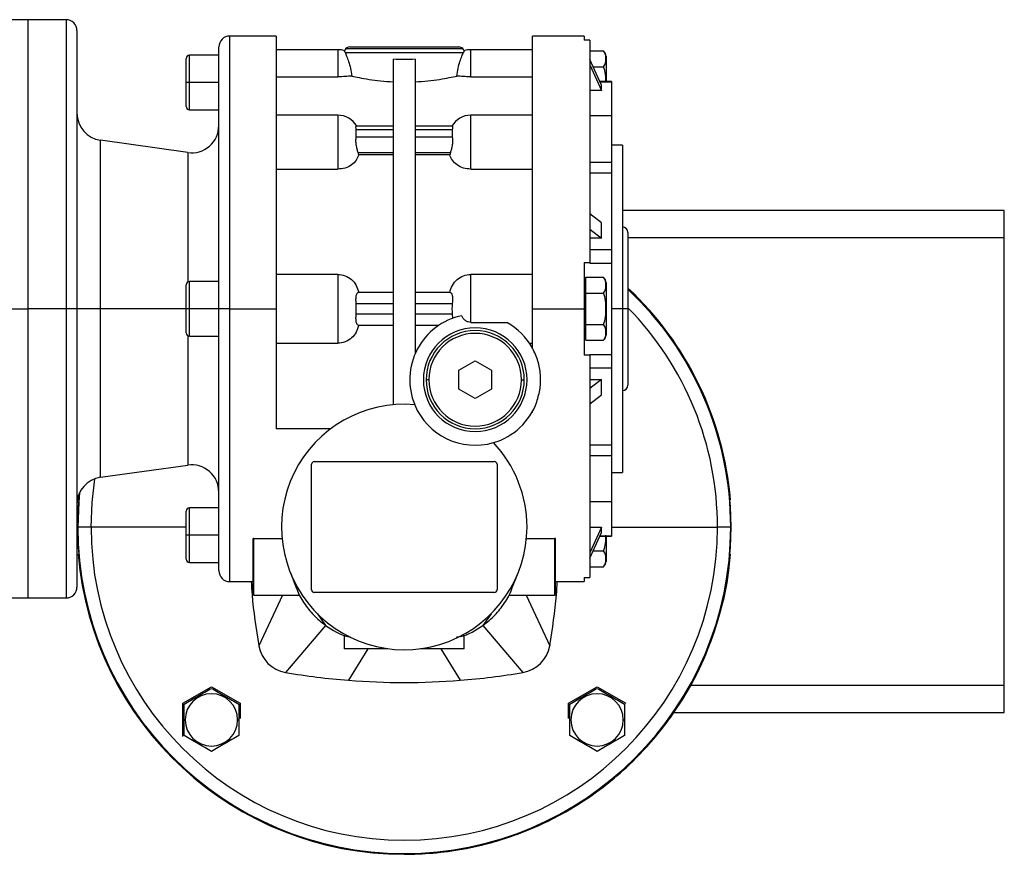
# Model space of a CAD drawing. Units: millimetres. Extents: x 256 to 2473, y 283 to 1607.
# Drawn here: x 1076 to 1257, y 828 to 981 of the extents above; entities that cross this region are included whole.
import ezdxf

# ---------------------------------------------------------------- set-up
doc = ezdxf.new("R2010")
doc.units = ezdxf.units.MM

msp = doc.modelspace()

# ---------------------------------------------------------------- linework, layer by layer
at = {"color": 7, "linetype": 'Continuous', "lineweight": 25}
for p, q in [((1078, 980.75), (1075, 980.75)), ((1085, 980.75), (1078, 980.75)), ((1078, 980.75), (1078, 927.75)), ((1087, 978.75), (1087, 927.75)), ((1123.5, 977.75), (1115, 977.75)), ((1180, 977.75), (1170.5, 977.75)), ((1170.5, 927.75), (1170.5, 977.75)), ((1180, 977.75), (1180, 977.02)), ((1181, 977.02), (1180, 977.02)), ((1181, 977.02), (1181, 936.25)), ((1113, 927.75), (1113, 975.75)), ((1134.8, 975.25), (1123.5, 975.25)), ((1136.15, 974.75), (1136.04, 975.05)), ((1136.15, 974.75), (1157.85, 974.75)), ((1136.29, 975.46), (1157.7, 975.46)), ((1137, 975.75), (1157, 975.75)), ((1157.95, 975.05), (1157.85, 974.75)), ((1170.5, 975.25), (1159.2, 975.25)), ((1181, 975.03), (1183.55, 975.03)), ((1107, 969.25), (1107, 973.65)), ((1113, 974.25), (1107.6, 974.25)), ((1145, 910.16), (1145, 973.49)), ((1149, 973.49), (1149, 919.55)), ((1183.13, 968.76), (1181, 973.48)), ((1184, 974.05), (1184, 969.43)), ((1181, 972.48), (1183.13, 967.76)), ((1181.6, 972.14), (1183.55, 972.14)), ((1123.5, 970.29), (1134.8, 970.29)), ((1159.2, 970.29), (1170.5, 970.29)), ((1185, 969.43), (1182.82, 969.43)), ((1185, 969.43), (1185, 969.36)), ((1185, 969.36), (1185, 963.1)), ((1107.6, 969.25), (1107, 969.25)), ((1107, 964.85), (1107, 969.25)), ((1113, 969.25), (1107.6, 969.25)), ((1183.13, 967.76), (1181, 967.76)), ((1183.13, 967.76), (1183.13, 968.76)), ((1107.6, 964.25), (1113, 964.25)), ((1134.8, 963.24), (1123.5, 963.24)), ((1170.5, 963.24), (1159.2, 963.24)), ((1185, 963.1), (1181, 963.1)), ((1185, 963.1), (1185, 954.66)), ((1145, 961.22), (1138.14, 961.22)), ((1138.2, 959.22), (1138.2, 960.63)), ((1138.2, 960.63), (1145, 960.63)), ((1155.86, 961.22), (1149, 961.22)), ((1149, 960.63), (1155.8, 960.63)), ((1155.8, 960.63), (1155.8, 959.22)), ((1107.3, 956.4), (1091.3, 958.65)), ((1145, 959.22), (1138.2, 959.22)), ((1155.8, 959.22), (1149, 959.22)), ((1187, 957.75), (1185, 957.75)), ((1187, 957.75), (1187, 927.75)), ((1138.66, 955.96), (1138.54, 956.39)), ((1138.54, 956.39), (1145, 956.39)), ((1145, 955.96), (1138.66, 955.96)), ((1149, 956.39), (1155.45, 956.39)), ((1155.34, 955.96), (1149, 955.96)), ((1155.45, 956.39), (1155.34, 955.96)), ((1123.5, 953.36), (1134.8, 953.36)), ((1159.2, 953.36), (1170.5, 953.36)), ((1181, 954.66), (1185, 954.66)), ((1185, 954.66), (1185, 953.85)), ((1185, 953.85), (1185, 952.69)), ((1181, 952.69), (1185, 952.69)), ((1185, 952.69), (1185, 938.6)), ((1183.13, 943.51), (1181, 945.18)), ((1257, 945.75), (1187, 945.75)), ((1181, 942.35), (1183.13, 940.68)), ((1183.13, 940.68), (1183.13, 943.51)), ((1183.13, 940.68), (1181, 940.68)), ((1188, 941.75), (1188, 927.75)), ((1257, 858.75), (1257, 940.75)), ((1181, 938.6), (1185, 938.6)), ((1185, 938.6), (1185, 936.12)), ((1180, 936.25), (1181, 936.25)), ((1181, 936.25), (1181, 936.12)), ((1181, 936.12), (1185, 936.12)), ((1185, 936.12), (1185, 927.75)), ((1134.8, 934.07), (1123.5, 934.07)), ((1134.8, 934.07), (1134.8, 921.44)), ((1170.5, 934.07), (1159.2, 934.07)), ((1159.2, 925.25), (1159.2, 934.07)), ((1180.3, 932.08), (1180.3, 933.53)), ((1180.3, 933.53), (1183.55, 933.53)), ((1107, 927.75), (1107, 932.15)), ((1113, 932.75), (1107.6, 932.75)), ((1180.3, 932.75), (1180, 932.75)), ((1180.3, 930.64), (1180.3, 932.08)), ((1184, 932.55), (1184, 927.75)), ((1145, 930.75), (1138.54, 930.75)), ((1155.45, 930.75), (1149, 930.75)), ((1180.3, 930.64), (1183.55, 930.64)), ((1180.3, 927.75), (1180.3, 930.64)), ((1138.2, 926.75), (1138.2, 928.75)), ((1138.2, 928.75), (1145, 928.75)), ((1149, 928.75), (1155.8, 928.75)), ((1075, 927.75), (1078, 927.75)), ((1078, 927.75), (1078, 874.75)), ((1085, 927.75), (1078, 927.75)), ((1087, 927.75), (1085, 927.75)), ((1087, 927.75), (1087, 876.75)), ((1091.3, 927.75), (1087, 927.75)), ((1107.6, 927.75), (1107, 927.75)), ((1107, 923.35), (1107, 927.75)), ((1113, 927.75), (1107.6, 927.75)), ((1115, 927.75), (1113, 927.75)), ((1113, 879.75), (1113, 927.75)), ((1115, 927.75), (1123.5, 927.75)), ((1145, 926.75), (1138.2, 926.75)), ((1155.8, 926.75), (1149, 926.75)), ((1155.8, 926.75), (1155.85, 926.01)), ((1170.5, 927.75), (1180, 927.75)), ((1170.5, 920.56), (1170.5, 927.75)), ((1180, 927.75), (1180.3, 927.75)), ((1180.3, 924.87), (1180.3, 927.75)), ((1184, 927.75), (1183.97, 927.75)), ((1184, 927.75), (1184, 922.95)), ((1185, 927.75), (1185, 919.38)), ((1187, 927.75), (1185, 927.75)), ((1187, 927.75), (1187, 897.75)), ((1188, 927.75), (1187, 927.75)), ((1188, 927.75), (1188, 913.75)), ((1138.54, 924.75), (1145, 924.75)), ((1149, 924.75), (1153.36, 924.75)), ((1159.2, 925.25), (1165.81, 925.25)), ((1180.3, 923.42), (1180.3, 924.87)), ((1180.3, 924.87), (1183.55, 924.87)), ((1107.6, 922.75), (1113, 922.75)), ((1180, 922.75), (1180.3, 922.75)), ((1180.3, 921.98), (1180.3, 923.42)), ((1123.5, 921.44), (1134.8, 921.44)), ((1169.96, 921.44), (1170.5, 921.44)), ((1180.3, 921.98), (1183.55, 921.98)), ((1181, 919.25), (1180, 919.25)), ((1181, 919.38), (1185, 919.38)), ((1181, 919.38), (1181, 919.25)), ((1181, 919.25), (1181, 878.48)), ((1185, 919.38), (1185, 916.91)), ((1157, 916.48), (1160, 918.22)), ((1160, 918.22), (1163, 916.48)), ((1157, 913.02), (1157, 916.48)), ((1163, 916.48), (1163, 913.02)), ((1181, 916.91), (1185, 916.91)), ((1185, 916.91), (1185, 902.81)), ((1151.5, 914.75), (1151, 914.75)), ((1168.5, 914.75), (1169, 914.75)), ((1183.13, 914.82), (1181, 913.15)), ((1181, 914.82), (1183.13, 914.82)), ((1183.13, 911.99), (1183.13, 914.82)), ((1160, 911.29), (1157, 913.02)), ((1163, 913.02), (1160, 911.29)), ((1181, 910.32), (1183.13, 911.99)), ((1170.5, 908.75), (1170.39, 908.75)), ((1133.5, 905.75), (1123.5, 905.75)), ((1181, 902.81), (1185, 902.81)), ((1185, 902.81), (1185, 901.65)), ((1181, 900.84), (1185, 900.84)), ((1185, 901.65), (1185, 900.84)), ((1185, 900.84), (1185, 892.41)), ((1091.3, 896.86), (1107.3, 899.1)), ((1130, 876.25), (1130, 899.25)), ((1130.5, 899.75), (1163.5, 899.75)), ((1164, 899.25), (1164, 876.25)), ((1185, 897.75), (1187, 897.75)), ((1087.21, 892.75), (1087.28, 893.56)), ((1087.31, 892.75), (1087.21, 892.75)), ((1181, 892.41), (1185, 892.41)), ((1185, 892.41), (1185, 886.14)), ((1206.79, 892.75), (1206.68, 892.75)), ((1107, 886.25), (1107, 890.65)), ((1113, 891.25), (1107.6, 891.25)), ((1087.14, 887.75), (1087.1, 887.75)), ((1089.58, 887.75), (1087.14, 887.75)), ((1181, 887.74), (1183.13, 887.74)), ((1183.13, 887.74), (1181, 883.03)), ((1181, 882.03), (1183.13, 886.74)), ((1183.13, 886.74), (1183.13, 887.74)), ((1206.85, 887.75), (1204.42, 887.75)), ((1206.85, 887.75), (1206.89, 887.75)), ((1107.6, 886.25), (1107, 886.25)), ((1107, 881.85), (1107, 886.25)), ((1113, 886.25), (1107.6, 886.25)), ((1119.25, 885.54), (1119.25, 875.25)), ((1119.45, 885.67), (1124.59, 885.67)), ((1119.45, 875.25), (1119.45, 885.67)), ((1169.4, 885.67), (1174.55, 885.67)), ((1174.55, 885.67), (1174.55, 875.25)), ((1174.75, 875.25), (1174.75, 885.54)), ((1182.82, 886.08), (1185, 886.08)), ((1184, 886.08), (1184, 881.45)), ((1185, 886.14), (1185, 886.08)), ((1087.21, 882.75), (1087.31, 882.75)), ((1181.6, 883.37), (1183.55, 883.37)), ((1206.68, 882.75), (1206.79, 882.75)), ((1107.6, 881.25), (1113, 881.25)), ((1126.13, 879.34), (1127.27, 876.45)), ((1166.72, 876.45), (1167.86, 879.34)), ((1181, 880.48), (1183.55, 880.48)), ((1115, 877.75), (1119.25, 877.75)), ((1174.75, 877.75), (1180, 877.75)), ((1180, 878.48), (1181, 878.48)), ((1180, 878.48), (1180, 877.75)), ((1163.5, 875.75), (1130.5, 875.75)), ((1075, 874.75), (1078, 874.75)), ((1078, 874.75), (1085, 874.75)), ((1119.45, 875.25), (1119.25, 875.25)), ((1119.45, 875.25), (1127.81, 875.25)), ((1124.65, 875.25), (1120.33, 866)), ((1166.19, 875.25), (1174.55, 875.25)), ((1169.34, 875.25), (1173.66, 866)), ((1174.75, 875.25), (1174.55, 875.25)), ((1131.09, 871.84), (1132.58, 869.71)), ((1162.91, 871.84), (1161.42, 869.71)), ((1132.58, 869.71), (1125.24, 861.09)), ((1161.42, 869.71), (1168.75, 861.09)), ((1136, 867.93), (1136, 865.45)), ((1158, 865.45), (1158, 867.93)), ((1144, 865.45), (1136, 865.45)), ((1158, 865.45), (1149.99, 865.45)), ((1106.39, 855.43), (1111.64, 858.46)), ((1111.64, 858.46), (1116.89, 855.43)), ((1177.1, 855.43), (1182.35, 858.46)), ((1182.35, 858.46), (1187.6, 855.43)), ((1106.39, 849.37), (1106.39, 855.43)), ((1116.89, 855.43), (1116.89, 852.64)), ((1177.1, 852.64), (1177.1, 855.43)), ((1106.84, 852.4), (1106.64, 852.4)), ((1116.44, 852.4), (1116.64, 852.4)), ((1177.55, 852.4), (1177.35, 852.4)), ((1187.15, 852.4), (1187.35, 852.4)), ((1196.42, 853.75), (1257, 853.75))]:
    msp.add_line(p, q, dxfattribs=at)
at = {"color": 8, "linetype": 'Continuous', "lineweight": 25}
for p, q in [((1085, 980.75), (1085, 927.75)), ((1115, 927.75), (1115, 977.75)), ((1134.8, 975.25), (1134.8, 970.29)), ((1159.2, 970.29), (1159.2, 975.25)), ((1107.6, 969.25), (1107.6, 974.25)), ((1182.85, 969.36), (1185, 969.36)), ((1107.6, 964.25), (1107.6, 969.25)), ((1134.8, 963.24), (1134.8, 953.36)), ((1159.2, 953.36), (1159.2, 963.24)), ((1091.3, 927.75), (1091.3, 958.65)), ((1107.3, 956.4), (1107.3, 932.67)), ((1257, 940.75), (1188, 940.75)), ((1107.6, 927.75), (1107.6, 932.75)), ((1085, 927.75), (1085, 874.75)), ((1091.3, 896.86), (1091.3, 927.75)), ((1107, 927.75), (1091.3, 927.75)), ((1107.6, 922.75), (1107.6, 927.75)), ((1115, 877.75), (1115, 927.75)), ((1107.3, 922.83), (1107.3, 899.1)), ((1107.6, 886.25), (1107.6, 891.25)), ((1107, 887.75), (1089.58, 887.75)), ((1185, 887.75), (1204.42, 887.75)), ((1107.6, 881.25), (1107.6, 886.25)), ((1182.85, 886.14), (1185, 886.14)), ((1140.29, 865.45), (1136.77, 859.66)), ((1153.71, 865.45), (1157.22, 859.66)), ((1199.38, 858.75), (1257, 858.75))]:
    msp.add_line(p, q, dxfattribs=at)
at = {"color": 8, "linetype": 'Continuous', "lineweight": 25, "flags": 128}
for points in [[(1089.58, 887.75), (1089.76, 892.26), (1090.26, 896.6)], [(1087.48, 894.04), (1087.32, 892.33), (1087.14, 887.75)]]:
    msp.add_lwpolyline(points, dxfattribs=at)
at = {"color": 7, "linetype": 'Continuous', "lineweight": 25}
for centre, radius, start, end in [((1085, 978.75), 2, 0, 90), ((1115, 975.75), 2, 90, 180), ((1134.8, 971.25), 4, 71.8129, 90), ((1137, 974.75), 1, 135, 162.4899), ((1137, 974.75), 1, 90, 135), ((1157, 974.75), 1, 45, 90), ((1157, 974.75), 1, 17.5101, 45), ((1159.2, 971.25), 4, 90, 108.1944), ((1182.5, 973.95), 1.5, 3.8011, 45.7497), ((1107.6, 973.65), 0.6, 90, 180), ((1107.6, 964.85), 0.6, 180, 270), ((1092, 963.6), 5, 180, 262.0088), ((1134.8, 959.24), 4, 29.5853, 90), ((1159.2, 959.24), 4, 90, 150.4147), ((1108, 961.35), 5, 262.0088, 0), ((1187, 941.75), 1, 0, 90), ((1182.5, 932.45), 1.5, 3.8011, 45.7497), ((1107.6, 932.15), 0.6, 90, 180), ((1147, 887.75), 60, 4.7802, 46.8953), ((1160, 914.75), 12, 101.9215, 202.4427), ((1160, 914.75), 9.5, 0, 180), ((1160, 914.75), 12, 28.955, 61.045), ((1107.6, 923.35), 0.6, 180, 270), ((1160, 914.75), 9, 0, 180), ((1160, 914.75), 8.5, 0, 180), ((1182.5, 923.05), 1.5, 314.3707, 356.1989), ((1160, 914.75), 9.5, 180, 0), ((1160, 914.75), 9, 180, 0), ((1160, 914.75), 8.5, 180, 360), ((1187, 913.75), 1, 270, 360), ((1147, 887.75), 22.5, 85.1333, 0), ((1160, 914.75), 12, 202.4427, 286.1374), ((1160, 914.75), 12, 286.1374, 340.2311), ((1147, 887.75), 22.5, 0, 43.4468), ((1108, 894.15), 5, 0, 97.9912), ((1130.5, 899.25), 0.5, 90, 180), ((1163.5, 899.25), 0.5, 0, 90), ((1092, 891.91), 5, 97.9912, 180), ((1146.99, 887.75), 59.89, 175.2113, 180.0004), ((1147, 887.75), 59.9, 360, 4.7886), ((1107.6, 890.65), 0.6, 90, 180), ((1146.99, 887.75), 59.88, 179.9993, 184.7889), ((1147, 887.75), 59.85, 180, 360), ((1147, 887.75), 57.42, 180, 360), ((1147, 887.75), 59.9, 355.2114, 0), ((1147, 887.75), 60, 184.7802, 355.2198), ((1107.6, 881.85), 0.6, 180, 270), ((1182.5, 881.55), 1.5, 314.3707, 356.1989), ((1115, 879.75), 2, 180, 270), ((1085, 876.75), 2, 270, 360), ((1130.5, 876.25), 0.5, 180, 270), ((1163.5, 876.25), 0.5, 270, 0), ((1126.25, 867), 6, 189.6337, 260.3663), ((1167.75, 867), 6, 279.6337, 350.3666), ((1147, 989.25), 130, 260.3663, 265.4881), ((1147, 989.25), 130, 274.5119, 279.6337), ((1111.64, 852.4), 4.8, 0, 180), ((1182.35, 852.4), 4.8, 0, 180), ((1111.64, 852.4), 4.8, 180, 360), ((1182.35, 852.4), 4.8, 180, 360)]:
    msp.add_arc(centre, radius, start, end, dxfattribs=at)
at = {"color": 8, "linetype": 'Continuous', "lineweight": 25}
for radius, end in [(59.85, 46.7632), (57.42, 44.4344)]:
    msp.add_arc((1147, 887.75), radius, 0, end, dxfattribs=at)
at = {"color": 7, "linetype": 'Continuous', "lineweight": 25}
for centre, major_axis, ratio, start_param, end_param in [((1157.1, 927.75), (0, -3.26), 0.418632, 4.400862, 5.023916), ((1147, 989.25), (130, 0), 0.999999, 4.633631, 4.791125)]:
    msp.add_ellipse(centre, major_axis=major_axis, ratio=ratio, start_param=start_param, end_param=end_param, dxfattribs=at)
for points in [[(1123.5, 977.75), (1123.5, 977.67), (1123.5, 977.5), (1123.5, 976.18), (1123.5, 974.08), (1123.5, 971.18), (1123.5, 967.53), (1123.5, 963.21), (1123.5, 958.28), (1123.5, 952.82), (1123.5, 946.94), (1123.5, 940.73), (1123.5, 934.3), (1123.5, 929.93), (1123.5, 927.75)], [(1149, 973.49), (1148.33, 973.47), (1147, 973.43), (1145.66, 973.47), (1145, 973.49)], [(1180, 936.25), (1180, 934.84), (1180, 932.03), (1180, 929.18), (1180, 927.75)], [(1123.5, 927.75), (1123.5, 925.85), (1123.5, 922.06), (1123.5, 916.44), (1123.5, 910.95), (1123.5, 907.48), (1123.5, 905.75)], [(1180, 927.75), (1180, 926.33), (1180, 923.48), (1180, 920.66), (1180, 919.25)]]:
    msp.add_open_spline(points, degree=3, dxfattribs=at)
for points, knots in [([(1136.15, 974.75), (1136.24, 974.55), (1136.42, 974.14), (1136.8, 973.1), (1137.15, 971.85), (1137.29, 970.9), (1137.36, 970.42)], [0, 0, 0, 0, 0.249819, 0.4997667, 0.749834, 1, 1, 1, 1]), ([(1156.63, 970.42), (1156.7, 970.9), (1156.84, 971.85), (1157.19, 973.1), (1157.57, 974.14), (1157.76, 974.55), (1157.85, 974.75)], [0, 0, 0, 0, 0.250166, 0.5002333, 0.750181, 1, 1, 1, 1]), ([(1183.55, 972.14), (1183.69, 972.37), (1183.99, 972.84), (1183.96, 973.58), (1183.99, 974.32), (1183.69, 974.79), (1183.55, 975.03)], [0, 0, 0, 0, 0.249375, 0.5, 0.750625, 1, 1, 1, 1]), ([(1183.97, 969.25), (1183.98, 969.75), (1183.99, 970.73), (1183.69, 971.67), (1183.55, 972.14)], [0, 0, 0, 0, 0.501251, 1, 1, 1, 1]), ([(1137.36, 970.42), (1136.98, 970.39), (1136.22, 970.31), (1135.27, 970.29), (1134.8, 970.29)], [0, 0, 0, 0, 0.500104, 1, 1, 1, 1]), ([(1137.36, 970.42), (1137.8, 970.33), (1138.67, 970.14), (1140.51, 969.81), (1142.62, 969.52), (1144.21, 969.42), (1145, 969.37)], [0, 0, 0, 0, 0.250007, 0.50002, 0.750021, 1, 1, 1, 1]), ([(1149, 969.37), (1149.79, 969.42), (1151.37, 969.52), (1153.49, 969.81), (1155.32, 970.14), (1156.19, 970.33), (1156.63, 970.42)], [0, 0, 0, 0, 0.249979, 0.49998, 0.749993, 1, 1, 1, 1]), ([(1159.2, 970.29), (1158.72, 970.29), (1157.77, 970.31), (1157.01, 970.39), (1156.63, 970.42)], [0, 0, 0, 0, 0.499896, 1, 1, 1, 1]), ([(1138.2, 960.63), (1138.18, 960.72), (1138.15, 960.9), (1138.14, 961.08), (1138.15, 961.2), (1138.19, 961.21), (1138.2, 961.22)], [0, 0, 0, 0, 0.254129, 0.505014, 0.755376, 1, 1, 1, 1]), ([(1155.79, 961.22), (1155.81, 961.21), (1155.84, 961.2), (1155.86, 961.08), (1155.85, 960.9), (1155.81, 960.72), (1155.8, 960.63)], [0, 0, 0, 0, 0.2445918, 0.4949858, 0.7458545, 1, 1, 1, 1]), ([(1138.2, 957.8), (1138.19, 957.94), (1138.15, 958.2), (1138.14, 958.57), (1138.15, 958.93), (1138.18, 959.12), (1138.2, 959.22)], [0, 0, 0, 0, 0.251807, 0.500002, 0.748374, 1, 1, 1, 1]), ([(1155.8, 959.22), (1155.81, 959.12), (1155.85, 958.93), (1155.86, 958.57), (1155.84, 958.2), (1155.81, 957.94), (1155.79, 957.8)], [0, 0, 0, 0, 0.251609, 0.499997, 0.748174, 1, 1, 1, 1]), ([(1138.54, 956.39), (1138.48, 956.6), (1138.34, 957), (1138.25, 957.54), (1138.2, 957.8)], [0, 0, 0, 0, 0.500133, 1, 1, 1, 1]), ([(1155.79, 957.8), (1155.75, 957.54), (1155.65, 957), (1155.52, 956.6), (1155.45, 956.39)], [0, 0, 0, 0, 0.499867, 1, 1, 1, 1]), ([(1138.66, 955.96), (1138.52, 955.63), (1138.26, 954.95), (1137.37, 954.1), (1136.18, 953.48), (1135.26, 953.4), (1134.8, 953.36)], [0, 0, 0, 0, 0.250277, 0.500327, 0.750212, 1, 1, 1, 1]), ([(1159.2, 953.36), (1158.74, 953.4), (1157.82, 953.48), (1156.63, 954.1), (1155.74, 954.95), (1155.47, 955.63), (1155.34, 955.96)], [0, 0, 0, 0, 0.2497885, 0.4996732, 0.7497229, 1, 1, 1, 1]), ([(1257, 940.75), (1257, 941.38), (1257, 942.35), (1257, 943.51), (1257, 944.31), (1257, 944.96), (1257, 945.58), (1257, 945.69), (1257, 945.75)], [0, 0, 0, 0, 0.239457, 0.368361, 0.5, 0.631639, 0.760543, 1, 1, 1, 1]), ([(1134.8, 934.07), (1135.26, 934.02), (1136.18, 933.92), (1137.37, 933.16), (1138.26, 932.08), (1138.52, 931.19), (1138.66, 930.75)], [0, 0, 0, 0, 0.2497885, 0.4996732, 0.7497229, 1, 1, 1, 1]), ([(1155.34, 930.75), (1155.47, 931.19), (1155.74, 932.08), (1156.63, 933.16), (1157.82, 933.92), (1158.74, 934.02), (1159.2, 934.07)], [0, 0, 0, 0, 0.250277, 0.500327, 0.750212, 1, 1, 1, 1]), ([(1183.55, 930.64), (1183.69, 930.87), (1183.99, 931.34), (1183.96, 932.08), (1183.99, 932.82), (1183.69, 933.29), (1183.55, 933.53)], [0, 0, 0, 0, 0.249375, 0.5, 0.750625, 1, 1, 1, 1]), ([(1138.2, 928.75), (1138.18, 928.89), (1138.15, 929.15), (1138.14, 929.53), (1138.16, 929.88), (1138.22, 930.29), (1138.35, 930.67), (1138.48, 930.72), (1138.54, 930.75)], [0, 0, 0, 0, 0.1260765, 0.2505434, 0.3747512, 0.5010889, 0.7504819, 1, 1, 1, 1]), ([(1155.45, 930.75), (1155.52, 930.72), (1155.64, 930.67), (1155.78, 930.29), (1155.84, 929.88), (1155.86, 929.53), (1155.85, 929.15), (1155.81, 928.89), (1155.8, 928.75)], [0, 0, 0, 0, 0.2495177, 0.4989105, 0.6252328, 0.7494563, 0.8739153, 1, 1, 1, 1]), ([(1183.97, 927.75), (1183.98, 928.25), (1183.99, 929.23), (1183.69, 930.17), (1183.55, 930.64)], [0, 0, 0, 0, 0.501251, 1, 1, 1, 1]), ([(1138.54, 924.75), (1138.48, 924.78), (1138.35, 924.84), (1138.22, 925.22), (1138.16, 925.62), (1138.14, 925.97), (1138.15, 926.36), (1138.18, 926.62), (1138.2, 926.75)], [0, 0, 0, 0, 0.249518, 0.498911, 0.625233, 0.749456, 0.873915, 1, 1, 1, 1]), ([(1159.2, 925.25), (1159.03, 925.27), (1158.68, 925.3), (1158.2, 925.57), (1157.79, 925.97), (1157.61, 926.32), (1157.52, 926.49)], [0, 0, 0, 0, 0.232938, 0.473513, 0.728441, 1, 1, 1, 1]), ([(1183.55, 924.87), (1183.69, 925.33), (1183.99, 926.27), (1183.98, 927.26), (1183.97, 927.75)], [0, 0, 0, 0, 0.4987492, 1, 1, 1, 1]), ([(1138.66, 924.75), (1138.52, 924.31), (1138.26, 923.43), (1137.37, 922.35), (1136.18, 921.59), (1135.26, 921.49), (1134.8, 921.44)], [0, 0, 0, 0, 0.250277, 0.500327, 0.750212, 1, 1, 1, 1]), ([(1183.55, 921.98), (1183.69, 922.21), (1183.99, 922.68), (1183.96, 923.42), (1183.99, 924.16), (1183.69, 924.63), (1183.55, 924.87)], [0, 0, 0, 0, 0.249375, 0.5, 0.750625, 1, 1, 1, 1]), ([(1171.29, 910.69), (1171.53, 911.5), (1172, 913.1), (1172.04, 915.66), (1171.61, 918.21), (1170.87, 919.77), (1170.5, 920.56)], [0, 0, 0, 0, 0.251483, 0.501403, 0.749813, 1, 1, 1, 1]), ([(1170.5, 908.75), (1170.5, 908.79), (1170.5, 908.85), (1170.5, 908.92), (1170.5, 908.94)], [0, 0, 0, 0, 0.56, 1, 1, 1, 1]), ([(1119.45, 885.67), (1119.43, 885.67), (1119.41, 885.67), (1119.37, 885.66), (1119.33, 885.65), (1119.29, 885.63), (1119.26, 885.59), (1119.25, 885.56), (1119.25, 885.54)], [0, 0, 0, 0, 0.115498, 0.2364032, 0.3643454, 0.5007021, 0.7053332, 1, 1, 1, 1]), ([(1174.75, 885.54), (1174.74, 885.56), (1174.74, 885.59), (1174.7, 885.63), (1174.66, 885.65), (1174.63, 885.66), (1174.59, 885.67), (1174.56, 885.67), (1174.55, 885.67)], [0, 0, 0, 0, 0.2946323, 0.4992978, 0.6356417, 0.7635793, 0.8844887, 1, 1, 1, 1]), ([(1183.55, 883.37), (1183.69, 883.83), (1183.99, 884.77), (1183.98, 885.76), (1183.97, 886.25)], [0, 0, 0, 0, 0.498749, 1, 1, 1, 1]), ([(1183.55, 880.48), (1183.69, 880.71), (1183.99, 881.18), (1183.96, 881.92), (1183.99, 882.66), (1183.69, 883.13), (1183.55, 883.37)], [0, 0, 0, 0, 0.249375, 0.5, 0.750625, 1, 1, 1, 1]), ([(1147, 827.75), (1148.74, 827.8), (1152.36, 827.89), (1157.99, 828.68), (1163.99, 830.09), (1170.29, 832.31), (1176.76, 835.48), (1182.66, 839.33), (1187.86, 843.67), (1192.35, 848.29), (1196.47, 853.58), (1200.09, 859.51), (1203.09, 866.01), (1205.26, 872.99), (1206.44, 878.28), (1206.59, 881.23), (1206.62, 881.7)], [0, 0, 0, 0, 0.059143, 0.123398, 0.19313, 0.268657, 0.350205, 0.437866, 0.507599, 0.580599, 0.656652, 0.735451, 0.816595, 0.89959, 0.983867, 1, 1, 1, 1]), ([(1118.95, 877.75), (1118.99, 876.94), (1119.2, 873), (1119.83, 869.1), (1120.33, 866)], [0, 0, 0, 0, 0.205498, 1, 1, 1, 1]), ([(1173.66, 866), (1174.17, 869.1), (1174.8, 873), (1175, 876.94), (1175.05, 877.75)], [0, 0, 0, 0, 0.794504, 1, 1, 1, 1]), ([(1127.27, 876.46), (1127.28, 876.44), (1127.55, 875.5), (1128.57, 873.81), (1130.3, 871.5), (1131.82, 870.31), (1132.58, 869.71)], [0, 0, 0, 0, 0.00666, 0.337774, 0.668887, 1, 1, 1, 1]), ([(1161.42, 869.71), (1162.17, 870.31), (1163.69, 871.5), (1165.42, 873.81), (1166.45, 875.5), (1166.72, 876.44), (1166.72, 876.46)], [0, 0, 0, 0, 0.331113, 0.662226, 0.99334, 1, 1, 1, 1]), ([(1132.58, 869.71), (1133.88, 868.84), (1135.31, 867.89), (1136.95, 867.64), (1137.09, 867.62)], [0, 0, 0, 0, 0.915596, 1, 1, 1, 1]), ([(1156.6, 867.57), (1156.84, 867.6), (1158.6, 867.86), (1160.11, 868.85), (1161.42, 869.71)], [0, 0, 0, 0, 0.13632, 1, 1, 1, 1]), ([(1106.64, 855.28), (1107.05, 855.52), (1107.86, 855.99), (1109.14, 856.73), (1110.42, 857.47), (1111.24, 857.94), (1111.64, 858.17)], [0, 0, 0, 0, 0.249372, 0.5, 0.750628, 1, 1, 1, 1]), ([(1111.64, 858.17), (1112.05, 857.94), (1112.86, 857.47), (1114.14, 856.73), (1115.42, 855.99), (1116.24, 855.52), (1116.64, 855.28)], [0, 0, 0, 0, 0.249372, 0.5, 0.750628, 1, 1, 1, 1]), ([(1177.35, 855.28), (1177.76, 855.52), (1178.57, 855.99), (1179.85, 856.73), (1181.13, 857.47), (1181.95, 857.94), (1182.35, 858.17)], [0, 0, 0, 0, 0.249372, 0.5, 0.750628, 1, 1, 1, 1]), ([(1182.35, 858.17), (1182.76, 857.94), (1183.57, 857.47), (1184.85, 856.73), (1186.13, 855.99), (1186.95, 855.52), (1187.35, 855.28)], [0, 0, 0, 0, 0.249372, 0.5, 0.750628, 1, 1, 1, 1]), ([(1257, 853.75), (1257, 853.82), (1257, 853.92), (1257, 854.55), (1257, 855.19), (1257, 855.99), (1257, 857.16), (1257, 858.12), (1257, 858.75)], [0, 0, 0, 0, 0.239457, 0.368361, 0.5, 0.631639, 0.760543, 1, 1, 1, 1]), ([(1106.64, 852.4), (1106.64, 852.89), (1106.64, 853.88), (1106.64, 854.82), (1106.64, 855.28)], [0, 0, 0, 0, 0.501251, 1, 1, 1, 1]), ([(1116.64, 855.28), (1116.64, 854.82), (1116.64, 853.88), (1116.64, 852.89), (1116.64, 852.4)], [0, 0, 0, 0, 0.498749, 1, 1, 1, 1]), ([(1177.35, 852.4), (1177.35, 852.89), (1177.35, 853.88), (1177.35, 854.82), (1177.35, 855.28)], [0, 0, 0, 0, 0.501251, 1, 1, 1, 1]), ([(1187.35, 855.28), (1187.35, 854.82), (1187.35, 853.88), (1187.35, 852.89), (1187.35, 852.4)], [0, 0, 0, 0, 0.498749, 1, 1, 1, 1]), ([(1106.64, 849.51), (1106.64, 849.98), (1106.64, 850.92), (1106.64, 851.9), (1106.64, 852.4)], [0, 0, 0, 0, 0.498749, 1, 1, 1, 1]), ([(1116.64, 852.4), (1116.64, 851.9), (1116.64, 850.92), (1116.64, 849.98), (1116.64, 849.51)], [0, 0, 0, 0, 0.501251, 1, 1, 1, 1]), ([(1177.35, 849.51), (1177.35, 849.98), (1177.35, 850.92), (1177.35, 851.9), (1177.35, 852.4)], [0, 0, 0, 0, 0.4987495, 1, 1, 1, 1]), ([(1187.35, 852.4), (1187.35, 851.9), (1187.35, 850.92), (1187.35, 849.98), (1187.35, 849.51)], [0, 0, 0, 0, 0.501251, 1, 1, 1, 1]), ([(1111.64, 846.62), (1111.24, 846.86), (1110.42, 847.33), (1109.14, 848.07), (1107.86, 848.81), (1107.05, 849.28), (1106.64, 849.51)], [0, 0, 0, 0, 0.249372, 0.5, 0.750628, 1, 1, 1, 1]), ([(1116.64, 849.51), (1116.24, 849.28), (1115.42, 848.81), (1114.14, 848.07), (1112.86, 847.33), (1112.05, 846.86), (1111.64, 846.62)], [0, 0, 0, 0, 0.249372, 0.5, 0.750628, 1, 1, 1, 1]), ([(1182.35, 846.62), (1181.95, 846.86), (1181.13, 847.33), (1179.85, 848.07), (1178.57, 848.81), (1177.76, 849.28), (1177.35, 849.51)], [0, 0, 0, 0, 0.249372, 0.5, 0.750628, 1, 1, 1, 1]), ([(1187.35, 849.51), (1186.95, 849.28), (1186.13, 848.81), (1184.85, 848.07), (1183.57, 847.33), (1182.76, 846.86), (1182.35, 846.62)], [0, 0, 0, 0, 0.249372, 0.5, 0.750628, 1, 1, 1, 1])]:
    msp.add_open_spline(points, degree=3, knots=knots, dxfattribs=at)

doc.saveas('drawing.dxf')
